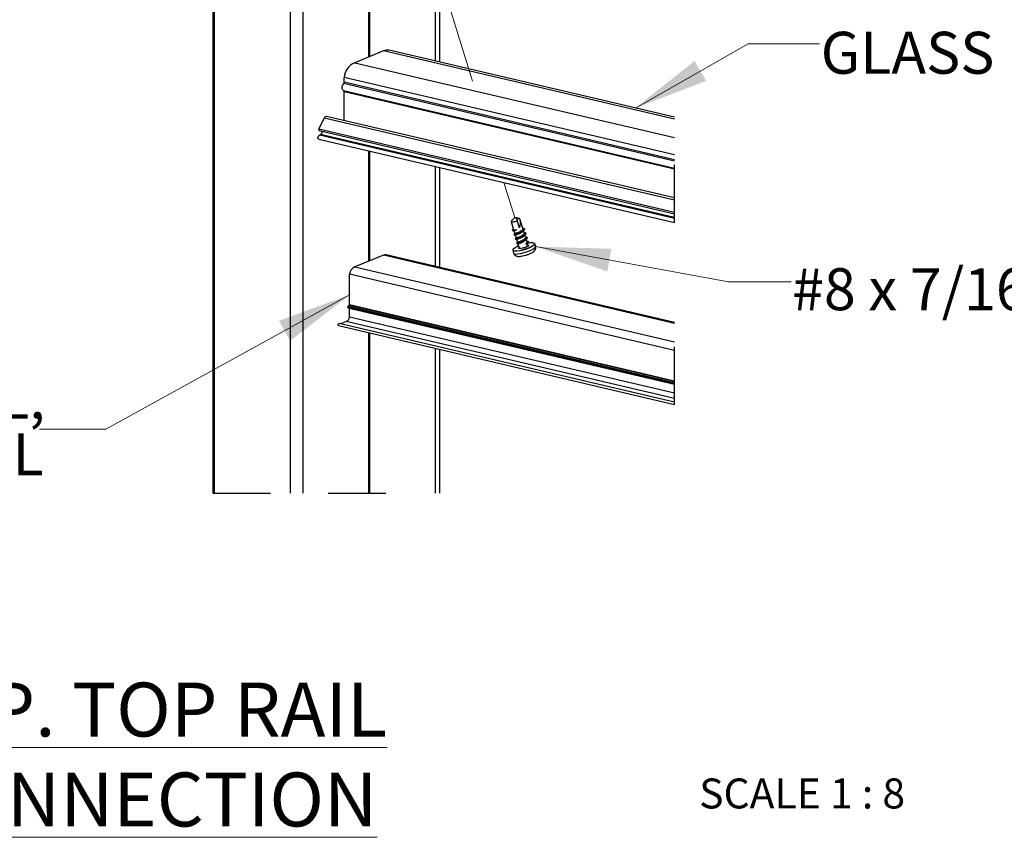
# Paper-space layout 'Sheet2' of a CAD drawing. Units: inches. Extents: x 0.1 to 10.9, y 0.1 to 8.4.
# Drawn here: x 2.6 to 4.3, y 2.5 to 3.9 of the extents above; entities that cross this region are included whole.
import ezdxf

# ---------------------------------------------------------------- set-up
doc = ezdxf.new("R2010")
doc.units = ezdxf.units.IN
doc.header["$MEASUREMENT"] = 0
doc.linetypes.add('HIDDEN', pattern=[0.075, 0.05, -0.025])
doc.linetypes.add('PHANTOM', pattern=[0.5, 0.25, -0.05, 0.05, -0.05, 0.05, -0.05])
doc.styles.add('SLDTEXTSTYLE1', font='TXT', dxfattribs={"width": 0.605})

# ---------------------------------------------------------------- blocks, each defined once
blk = doc.blocks.new('SW_NOTE_15')
at = {"color": 0, "linetype": 'Continuous', "lineweight": 0, "attachment_point": 3, "style": 'SLDTEXTSTYLE1'}
for s, insert, char_height in [('GLASS VINYL,', (0.6654, 0.094), 0.072917), ('TOP RAIL', (0.6627, -0.0042), 0.07292)]:
    blk.add_mtext(s, dxfattribs=dict(at, insert=insert, char_height=char_height))
blk = doc.blocks.new('SW_NOTE_16')
at = {"color": 0, "linetype": 'Continuous', "lineweight": 0}
blk.add_circle((0.0347, 0.0625), 0.1042, dxfattribs=at)
at = {"color": 0, "linetype": 'Continuous', "lineweight": 0, "attachment_point": 1, "style": 'SLDTEXTSTYLE1'}
for s, insert, char_height in [('5', (0, 0.1209), 0.0937), ('\\LTYP. TOP RAIL CONNECTION', (0.1389, 0.1209), 0.09375)]:
    blk.add_mtext(s, dxfattribs=dict(at, insert=insert, char_height=char_height))

psp = doc.layouts.new('Sheet2')

# ---------------------------------------------------------------- linework, layer by layer
at = {"color": 7, "linetype": 'Continuous', "lineweight": 25}
for p, q in [((2.9325, 4.222), (2.9325, 3.0897)), ((2.9346, 4.2165), (2.9346, 3.0897)), ((3.0674, 3.0897), (3.0674, 4.0538)), ((3.0887, 4.0498), (3.0887, 3.0897)), ((3.3266, 3.8384), (3.3266, 3.994)), ((3.2027, 3.9725), (3.2027, 3.8472)), ((3.2048, 3.8481), (3.2048, 3.9655)), ((3.2288, 3.8579), (3.1787, 3.8374)), ((3.734, 3.7394), (3.2288, 3.8579)), ((3.734, 3.7428), (3.2387, 3.859)), ((3.1787, 3.8374), (3.734, 3.7072)), ((3.734, 3.6664), (3.1594, 3.8012)), ((3.734, 3.6774), (3.1605, 3.8119)), ((3.1605, 3.804), (3.1605, 3.8119)), ((3.1605, 3.804), (3.734, 3.6695)), ((3.1594, 3.7891), (3.734, 3.6543)), ((3.734, 3.6526), (3.1605, 3.7871)), ((3.1605, 3.737), (3.1605, 3.7871)), ((3.1164, 3.7221), (3.1254, 3.7412)), ((3.734, 3.5985), (3.1254, 3.7412)), ((3.734, 3.6025), (3.13, 3.7442)), ((3.734, 3.5772), (3.1164, 3.7221)), ((3.1171, 3.7195), (3.734, 3.5748)), ((3.1177, 3.7114), (3.1194, 3.7124)), ((3.734, 3.5668), (3.1177, 3.7114)), ((3.734, 3.5683), (3.1194, 3.7124)), ((3.1165, 3.7046), (3.734, 3.5598)), ((3.2027, 3.6844), (3.2027, 3.4923)), ((3.2048, 3.4932), (3.2048, 3.6839)), ((3.3266, 3.4817), (3.3266, 3.6554)), ((3.455, 3.5668), (3.4502, 3.5618)), ((3.4502, 3.5615), (3.4547, 3.5469)), ((3.4566, 3.5684), (3.455, 3.5668)), ((3.4649, 3.5668), (3.4566, 3.5684)), ((3.4587, 3.5678), (3.4657, 3.566)), ((3.4649, 3.5506), (3.4611, 3.563)), ((3.471, 3.5492), (3.4657, 3.5663)), ((3.454, 3.5477), (3.4538, 3.5476)), ((3.4551, 3.5455), (3.4566, 3.5407)), ((3.4707, 3.5502), (3.4707, 3.5503)), ((3.4733, 3.5417), (3.4721, 3.5455)), ((3.4732, 3.5427), (3.473, 3.5427)), ((3.4575, 3.5379), (3.4589, 3.5331)), ((3.4598, 3.5304), (3.4613, 3.5256)), ((3.4756, 3.5341), (3.4744, 3.538)), ((3.4755, 3.5351), (3.4753, 3.5351)), ((3.476, 3.5234), (3.4769, 3.5207)), ((3.4778, 3.5223), (3.476, 3.5234)), ((3.478, 3.5266), (3.4768, 3.5305)), ((3.4777, 3.5276), (3.4776, 3.5276)), ((3.4532, 3.511), (3.4546, 3.5065)), ((3.4621, 3.5228), (3.4643, 3.5157)), ((3.4769, 3.5207), (3.478, 3.5219)), ((3.4776, 3.5213), (3.4769, 3.5207)), ((3.478, 3.5219), (3.4778, 3.5223)), ((3.4798, 3.5205), (3.4791, 3.5229)), ((3.4931, 3.5183), (3.4917, 3.5229)), ((3.2286, 3.5029), (3.179, 3.4827)), ((3.734, 3.3844), (3.2286, 3.5029)), ((3.734, 3.3861), (3.2335, 3.5035)), ((3.179, 3.4827), (3.734, 3.3525)), ((3.734, 3.3374), (3.1698, 3.4697)), ((3.1698, 3.4172), (3.1698, 3.4697)), ((3.734, 3.2802), (3.1665, 3.4132)), ((3.1665, 3.4124), (3.1665, 3.4132)), ((3.1665, 3.4124), (3.734, 3.2794)), ((3.167, 3.4117), (3.734, 3.2788)), ((3.1672, 3.4145), (3.734, 3.2816)), ((3.734, 3.2833), (3.1689, 3.4158)), ((3.1698, 3.4172), (3.734, 3.2849)), ((3.1698, 3.3954), (3.1698, 3.4111)), ((3.734, 3.254), (3.1641, 3.3877)), ((3.734, 3.2631), (3.1698, 3.3954)), ((3.1504, 3.3807), (3.734, 3.2438)), ((3.734, 3.2476), (3.1516, 3.3841)), ((3.2027, 3.3684), (3.2027, 3.0897)), ((3.2048, 3.0897), (3.2048, 3.3679)), ((3.3266, 3.0897), (3.3266, 3.3394))]:
    psp.add_line(p, q, dxfattribs=at)
at = {"color": 8, "linetype": 'Continuous', "lineweight": 25}
for p, q in [((3.3188, 3.8402), (3.3188, 3.9986)), ((3.3188, 3.4835), (3.3188, 3.6572)), ((3.3188, 3.0897), (3.3188, 3.3412))]:
    psp.add_line(p, q, dxfattribs=at)
at = {"color": 7, "linetype": 'PHANTOM', "lineweight": 18}
for p, q in [((3.3835, 3.8055), (3.3234, 4.0005)), ((3.4566, 3.5684), (3.4378, 3.6293))]:
    psp.add_line(p, q, dxfattribs=at)
at = {"color": 7, "linetype": 'Continuous', "lineweight": 0}
for p, q in [((3.6662, 3.7587), (3.862, 3.8705)), ((3.862, 3.8705), (3.9863, 3.8705)), ((3.4931, 3.5178), (3.8279, 3.4566)), ((3.8279, 3.4566), (3.937, 3.4566)), ((3.1707, 3.4344), (2.7464, 3.2004)), ((2.7464, 3.2004), (2.6312, 3.2004))]:
    psp.add_line(p, q, dxfattribs=at)
at = {"color": 7, "linetype": 'HIDDEN', "lineweight": 25}
for p, q in [((3.734, 3.5598), (3.734, 3.7428)), ((3.734, 3.2438), (3.734, 3.3861)), ((2.9325, 3.0897), (3.3266, 3.0897))]:
    psp.add_line(p, q, dxfattribs=at)
at = {"color": 7, "linetype": 'Continuous', "lineweight": 25, "flags": 128}
for points in [[(3.1594, 3.7891), (3.1584, 3.7898), (3.1576, 3.7907), (3.157, 3.7919), (3.1568, 3.7933), (3.1568, 3.7948), (3.157, 3.7964), (3.1576, 3.798), (3.1584, 3.7996), (3.1594, 3.8012)], [(3.1165, 3.7046), (3.1161, 3.7047), (3.1157, 3.705), (3.1153, 3.7053), (3.1151, 3.7058), (3.1149, 3.7063), (3.1149, 3.7069), (3.1149, 3.7075), (3.1151, 3.7081), (3.1153, 3.7088), (3.1157, 3.7094), (3.1161, 3.71), (3.1166, 3.7105), (3.1171, 3.711), (3.1177, 3.7114)], [(3.4502, 3.5618), (3.4503, 3.5613), (3.4509, 3.561), (3.452, 3.5609), (3.4535, 3.561), (3.4552, 3.5613), (3.4572, 3.5617), (3.4592, 3.5623), (3.4611, 3.563)], [(3.4657, 3.566), (3.4656, 3.5664), (3.465, 3.5667), (3.4649, 3.5668)], [(3.4599, 3.5468), (3.458, 3.5464), (3.4564, 3.5463), (3.4553, 3.5465), (3.4547, 3.5469), (3.4547, 3.5469)], [(3.4633, 3.519), (3.4601, 3.5175), (3.4565, 3.5154), (3.4542, 3.5135), (3.4536, 3.5119), (3.4546, 3.5109), (3.4572, 3.5104), (3.4611, 3.5105), (3.466, 3.5113), (3.4715, 3.5127), (3.477, 3.5144), (3.4821, 3.5165), (3.4864, 3.5186), (3.4893, 3.5206), (3.4908, 3.5224), (3.4906, 3.5237)], [(3.4917, 3.5229), (3.4916, 3.522), (3.4901, 3.5201), (3.487, 3.518), (3.4826, 3.5158), (3.4774, 3.5137), (3.4716, 3.5119), (3.466, 3.5105), (3.4609, 3.5097), (3.4569, 3.5096), (3.4542, 3.5101), (3.4532, 3.511)], [(3.4797, 3.5206), (3.4805, 3.5203), (3.4804, 3.5195), (3.4792, 3.5183), (3.4768, 3.5171), (3.4738, 3.5159), (3.4705, 3.515), (3.4675, 3.5144), (3.4652, 3.5143), (3.464, 3.5147), (3.464, 3.5156), (3.4642, 3.5158)], [(3.4643, 3.5157), (3.4644, 3.5155), (3.4655, 3.5151), (3.4677, 3.5152), (3.4705, 3.5157), (3.4735, 3.5166), (3.4763, 3.5177), (3.4785, 3.5189), (3.4797, 3.5199), (3.4798, 3.5205)], [(3.1505, 3.3807), (3.1502, 3.3808), (3.15, 3.3809), (3.1499, 3.381), (3.1497, 3.3812), (3.1497, 3.3815), (3.1496, 3.3818), (3.1497, 3.3821), (3.1497, 3.3824), (3.1499, 3.3827), (3.15, 3.383), (3.1502, 3.3833), (3.1505, 3.3835), (3.1507, 3.3837), (3.151, 3.3839), (3.1513, 3.3841), (3.1516, 3.3841)]]:
    psp.add_lwpolyline(points, dxfattribs=at)
at = {"color": 8, "linetype": 'Continuous', "lineweight": 25, "flags": 128}
psp.add_lwpolyline([(3.4546, 3.5065), (3.4556, 3.5055), (3.4583, 3.505), (3.4623, 3.5052), (3.4674, 3.506), (3.473, 3.5074), (3.4788, 3.5092), (3.484, 3.5113), (3.4884, 3.5135), (3.4915, 3.5156), (3.493, 3.5174), (3.4931, 3.5183)], dxfattribs=at)
at = {"color": 7, "linetype": 'PHANTOM', "lineweight": 18, "flags": 128}
psp.add_lwpolyline([(3.4643, 3.5157), (3.465, 3.5152), (3.4668, 3.5151), (3.4694, 3.5155), (3.4724, 3.5163), (3.4754, 3.5173), (3.4778, 3.5185), (3.4794, 3.5196), (3.4798, 3.5205), (3.4798, 3.5205)], dxfattribs=at)
at = {"color": 7, "linetype": 'Continuous', "lineweight": 25}
for centre, radius, start, end in [((3.2355, 3.8429), 0.0164, 78.9117, 114.1784), ((3.1905, 3.8098), 0.03, 113.0551, 176.0633), ((3.1557, 3.8042), 0.00486, 320.8986, 357.5512), ((3.1585, 3.7873), 0.00207, 355.9445, 61.6319), ((3.1297, 3.7396), 0.00456, 86.3012, 159.6886), ((3.1178, 3.721), 0.00171, 143.135, 247.0005), ((3.1168, 3.7175), 0.00573, 297.5819, 7.4025), ((3.4474, 3.5592), 0.0195, 333.8989, 20.3259), ((3.4848, 3.5065), 0.0182, 71.4966, 105.226), ((3.2319, 3.4955), 0.00811, 78.5248, 114.5656), ((3.1849, 3.4687), 0.0152, 112.9918, 176.1283), ((3.1683, 3.4131), 0.00173, 128.708, 176.6628), ((3.1672, 3.4124), 0.000669, 175.2591, 268.2842), ((3.1788, 3.4008), 0.018, 123.2187, 130.2906), ((3.168, 3.4173), 0.00179, 302.4708, 355.9594), ((3.1338, 3.4715), 0.0892, 281.5437, 289.9002), ((3.1609, 3.3959), 0.00887, 290.9662, 356.2819)]:
    psp.add_arc(centre, radius, start, end, dxfattribs=at)
for points, knots in [([(3.4587, 3.5678), (3.4588, 3.5677), (3.4596, 3.5663), (3.4603, 3.5646), (3.461, 3.5632), (3.4611, 3.563)], [0, 0, 0, 0, 0.106066, 0.890865, 1, 1, 1, 1]), ([(3.4527, 3.5467), (3.4526, 3.5466), (3.4526, 3.5464), (3.4527, 3.5461), (3.453, 3.5459), (3.4531, 3.5459)], [0, 0, 0, 0, 0.247539, 0.585201, 1, 1, 1, 1]), ([(3.4526, 3.5465), (3.4526, 3.5464), (3.4527, 3.5463), (3.4527, 3.5461), (3.4527, 3.546)], [0, 0, 0, 0, 0.499818, 1, 1, 1, 1]), ([(3.454, 3.5477), (3.4536, 3.5474), (3.4531, 3.5471), (3.4527, 3.5467), (3.4527, 3.5467)], [0, 0, 0, 0, 0.855766, 1, 1, 1, 1]), ([(3.4527, 3.5467), (3.4527, 3.5467), (3.4529, 3.5469), (3.4532, 3.5471), (3.4535, 3.5472)], [0, 0, 0, 0, 0.068248, 1, 1, 1, 1]), ([(3.4531, 3.5459), (3.453, 3.5459), (3.4528, 3.5459), (3.4528, 3.546), (3.4528, 3.5461)], [0, 0, 0, 0, 0.670129, 1, 1, 1, 1]), ([(3.453, 3.5459), (3.4534, 3.5458), (3.4541, 3.5457), (3.4549, 3.5455), (3.4552, 3.5455)], [0, 0, 0, 0, 0.4951023, 1, 1, 1, 1]), ([(3.4531, 3.5459), (3.4536, 3.5458), (3.4549, 3.5458), (3.4572, 3.5461), (3.459, 3.5465), (3.4599, 3.5468)], [0, 0, 0, 0, 0.218935, 0.579364, 1, 1, 1, 1]), ([(3.4706, 3.5502), (3.4709, 3.5502), (3.4717, 3.5501), (3.4728, 3.5497), (3.4736, 3.5485), (3.473, 3.547), (3.4718, 3.5457), (3.4699, 3.5443), (3.4675, 3.5428), (3.4648, 3.5415), (3.462, 3.5404), (3.4595, 3.5396), (3.4573, 3.539), (3.4561, 3.5388), (3.4548, 3.5387), (3.455, 3.5391), (3.4551, 3.5392)], [0, 0, 0, 0, 0.030849, 0.092149, 0.134783, 0.184926, 0.256269, 0.350698, 0.464264, 0.5838, 0.704516, 0.813016, 0.899639, 0.959458, 0.98652, 1, 1, 1, 1]), ([(3.4735, 3.5481), (3.4734, 3.5476), (3.4733, 3.5466), (3.4719, 3.5453), (3.47, 3.5438), (3.4676, 3.5424), (3.4649, 3.5411), (3.4621, 3.54), (3.4597, 3.5391), (3.4574, 3.5385), (3.4564, 3.5384), (3.455, 3.5382), (3.4551, 3.5385), (3.4551, 3.5385)], [0, 0, 0, 0, 0.058672, 0.142143, 0.25262, 0.385471, 0.52535, 0.666584, 0.79353, 0.894879, 0.964866, 0.996527, 1, 1, 1, 1]), ([(3.4566, 3.5407), (3.4563, 3.5405), (3.4558, 3.5399), (3.4553, 3.5394), (3.455, 3.5392)], [0, 0, 0, 0, 0.490031, 1, 1, 1, 1]), ([(3.4599, 3.5468), (3.4596, 3.5466), (3.4589, 3.5464), (3.4577, 3.546), (3.4566, 3.5457), (3.4558, 3.5455), (3.4555, 3.5455), (3.4554, 3.5454), (3.4554, 3.5455), (3.4553, 3.5455)], [0, 0, 0, 0, 0.231834, 0.471451, 0.777878, 0.928153, 0.96849, 0.973495, 1, 1, 1, 1]), ([(3.4709, 3.5492), (3.4709, 3.549), (3.4711, 3.5483), (3.4702, 3.5471), (3.4688, 3.5458), (3.4668, 3.5444), (3.4644, 3.5432), (3.462, 3.5421), (3.4598, 3.5412), (3.4582, 3.541), (3.457, 3.5404), (3.4567, 3.5407), (3.4567, 3.5407)], [0, 0, 0, 0, 0.034976, 0.116403, 0.231396, 0.374669, 0.533061, 0.689603, 0.827834, 0.932218, 0.991621, 1, 1, 1, 1]), ([(3.4731, 3.5426), (3.4735, 3.5426), (3.4742, 3.5424), (3.4754, 3.5419), (3.4759, 3.5406), (3.4752, 3.5392), (3.4738, 3.5379), (3.4718, 3.5364), (3.4693, 3.535), (3.4665, 3.5337), (3.4638, 3.5327), (3.4614, 3.5318), (3.4593, 3.5314), (3.4582, 3.5311), (3.4571, 3.5313), (3.4574, 3.5315), (3.4575, 3.5316)], [0, 0, 0, 0, 0.038539, 0.095218, 0.1373, 0.191636, 0.267728, 0.367438, 0.483822, 0.604564, 0.724704, 0.829597, 0.91205, 0.965676, 0.986898, 1, 1, 1, 1]), ([(3.4757, 3.5407), (3.4758, 3.5405), (3.476, 3.54), (3.4752, 3.5387), (3.4739, 3.5374), (3.4719, 3.536), (3.4694, 3.5346), (3.4667, 3.5333), (3.464, 3.5322), (3.4615, 3.5314), (3.4595, 3.531), (3.4582, 3.5306), (3.4576, 3.5308), (3.4574, 3.5309)], [0, 0, 0, 0, 0.020741, 0.083444, 0.171252, 0.286315, 0.420597, 0.559931, 0.698594, 0.819615, 0.91479, 0.976674, 1, 1, 1, 1]), ([(3.4706, 3.544), (3.4704, 3.5438), (3.4698, 3.5432), (3.4687, 3.5424), (3.4675, 3.5417), (3.4662, 3.541), (3.4652, 3.5405), (3.4645, 3.5402), (3.4645, 3.5401), (3.4643, 3.5401), (3.4636, 3.5397), (3.4624, 3.5392), (3.4607, 3.5386), (3.4592, 3.5382), (3.4582, 3.5379), (3.4578, 3.5379), (3.4576, 3.5379)], [0, 0, 0, 0, 0.045377, 0.183058, 0.280591, 0.337362, 0.495322, 0.496794, 0.49935, 0.507986, 0.538853, 0.651906, 0.789663, 0.900031, 0.976531, 1, 1, 1, 1]), ([(3.4732, 3.5417), (3.4733, 3.5416), (3.4736, 3.5412), (3.4729, 3.54), (3.4718, 3.5388), (3.4699, 3.5374), (3.4677, 3.5361), (3.4652, 3.535), (3.463, 3.534), (3.4608, 3.5334), (3.4601, 3.5331), (3.4588, 3.533), (3.4589, 3.5331), (3.4589, 3.5331)], [0, 0, 0, 0, 0.011264, 0.0810039, 0.1820652, 0.3147589, 0.4681577, 0.6266273, 0.7731545, 0.8920959, 0.9698651, 0.9996043, 1, 1, 1, 1]), ([(3.4706, 3.544), (3.4708, 3.5442), (3.4713, 3.5447), (3.4718, 3.5452), (3.4721, 3.5455)], [0, 0, 0, 0, 0.494019, 1, 1, 1, 1]), ([(3.4554, 3.5383), (3.4557, 3.5382), (3.4565, 3.5381), (3.4572, 3.538), (3.4576, 3.5379)], [0, 0, 0, 0, 0.495226, 1, 1, 1, 1]), ([(3.4589, 3.5332), (3.4587, 3.5329), (3.4582, 3.5324), (3.4576, 3.5319), (3.4574, 3.5316)], [0, 0, 0, 0, 0.487513, 1, 1, 1, 1]), ([(3.4577, 3.5308), (3.4581, 3.5307), (3.4588, 3.5305), (3.4595, 3.5304), (3.4599, 3.5303)], [0, 0, 0, 0, 0.495232, 1, 1, 1, 1]), ([(3.4754, 3.5351), (3.4759, 3.535), (3.4767, 3.5348), (3.4779, 3.5342), (3.4782, 3.5327), (3.4773, 3.5314), (3.4757, 3.53), (3.4736, 3.5286), (3.4711, 3.5272), (3.4683, 3.5259), (3.4656, 3.5249), (3.4632, 3.5241), (3.4613, 3.5239), (3.4603, 3.5234), (3.4594, 3.5239), (3.4597, 3.524), (3.4599, 3.5241)], [0, 0, 0, 0, 0.053841, 0.105623, 0.148102, 0.206463, 0.28669, 0.390323, 0.507743, 0.628456, 0.746195, 0.846182, 0.923322, 0.970044, 0.986109, 1, 1, 1, 1]), ([(3.4612, 3.5256), (3.461, 3.5254), (3.4605, 3.5249), (3.46, 3.5244), (3.4597, 3.5241)], [0, 0, 0, 0, 0.475208, 1, 1, 1, 1]), ([(3.478, 3.5331), (3.4781, 3.5329), (3.4783, 3.5322), (3.4774, 3.5309), (3.4759, 3.5296), (3.4738, 3.5281), (3.4712, 3.5267), (3.4684, 3.5255), (3.4658, 3.5245), (3.4633, 3.5237), (3.4616, 3.5234), (3.4603, 3.523), (3.4599, 3.5233), (3.4598, 3.5234)], [0, 0, 0, 0, 0.030995, 0.09879, 0.192002, 0.312384, 0.448812, 0.589064, 0.725863, 0.842034, 0.931686, 0.985971, 1, 1, 1, 1]), ([(3.4729, 3.5364), (3.4728, 3.5364), (3.4724, 3.5359), (3.4715, 3.5352), (3.4703, 3.5345), (3.4691, 3.5337), (3.4675, 3.5329), (3.4656, 3.5321), (3.4643, 3.5315), (3.463, 3.5311), (3.4621, 3.5308), (3.4612, 3.5305), (3.4606, 3.5304), (3.4601, 3.5303), (3.4599, 3.5303)], [0, 0, 0, 0, 0.008681, 0.138615, 0.231984, 0.289462, 0.446076, 0.604233, 0.701288, 0.748511, 0.879132, 0.899368, 0.953286, 1, 1, 1, 1]), ([(3.46, 3.5232), (3.4604, 3.5231), (3.4611, 3.523), (3.4619, 3.5228), (3.4622, 3.5228)], [0, 0, 0, 0, 0.495238, 1, 1, 1, 1]), ([(3.4755, 3.5341), (3.4756, 3.5338), (3.4757, 3.533), (3.4746, 3.5317), (3.4731, 3.5304), (3.471, 3.5291), (3.4685, 3.5278), (3.4662, 3.5268), (3.4639, 3.526), (3.4628, 3.5258), (3.4613, 3.5252), (3.4614, 3.5256), (3.4614, 3.5256)], [0, 0, 0, 0, 0.048955, 0.136877, 0.258223, 0.405415, 0.564459, 0.718097, 0.8502, 0.945733, 0.99486, 1, 1, 1, 1]), ([(3.4753, 3.5289), (3.4749, 3.5286), (3.474, 3.5277), (3.4723, 3.5267), (3.4704, 3.5256), (3.4685, 3.5247), (3.4672, 3.5242), (3.4665, 3.5239), (3.4663, 3.5239), (3.4657, 3.5236), (3.4647, 3.5232), (3.4634, 3.523), (3.4626, 3.5227), (3.4623, 3.5228), (3.4623, 3.5228)], [0, 0, 0, 0, 0.1063, 0.252502, 0.407922, 0.566324, 0.676153, 0.704217, 0.714518, 0.715981, 0.842209, 0.937833, 0.996205, 1, 1, 1, 1]), ([(3.4729, 3.5364), (3.4731, 3.5367), (3.4737, 3.5372), (3.4742, 3.5377), (3.4744, 3.5379)], [0, 0, 0, 0, 0.49397, 1, 1, 1, 1]), ([(3.4752, 3.5288), (3.4755, 3.5291), (3.476, 3.5296), (3.4765, 3.5301), (3.4767, 3.5304)], [0, 0, 0, 0, 0.494019, 1, 1, 1, 1]), ([(3.4778, 3.5265), (3.4779, 3.5264), (3.4782, 3.5259), (3.4774, 3.5246), (3.4765, 3.5239), (3.476, 3.5234)], [0, 0, 0, 0, 0.106091, 0.448064, 1, 1, 1, 1]), ([(3.4777, 3.5276), (3.4782, 3.5275), (3.4792, 3.5273), (3.4804, 3.5263), (3.4804, 3.5249), (3.4793, 3.5236), (3.4784, 3.5228), (3.4778, 3.5223)], [0, 0, 0, 0, 0.224446, 0.378953, 0.522074, 0.725232, 1, 1, 1, 1]), ([(3.4804, 3.5258), (3.4804, 3.5254), (3.4806, 3.5245), (3.4795, 3.5231), (3.4785, 3.5223), (3.478, 3.5219)], [0, 0, 0, 0, 0.230476, 0.557603, 1, 1, 1, 1]), ([(3.4546, 3.5066), (3.4546, 3.5065), (3.4547, 3.5055), (3.4558, 3.5039), (3.4577, 3.5023), (3.4599, 3.5013), (3.4627, 3.5008), (3.4662, 3.5009), (3.4705, 3.5016), (3.4753, 3.5027), (3.4801, 3.5043), (3.4845, 3.5061), (3.4882, 3.5082), (3.4912, 3.5105), (3.4929, 3.5132), (3.4936, 3.5159), (3.4932, 3.5175), (3.493, 3.5183)], [0, 0, 0, 0, 0.001682, 0.061561, 0.109828, 0.154834, 0.206012, 0.27884, 0.368563, 0.472467, 0.575757, 0.673447, 0.762416, 0.836399, 0.89695, 0.953053, 1, 1, 1, 1]), ([(3.4776, 3.5213), (3.4778, 3.5215), (3.4783, 3.522), (3.4788, 3.5225), (3.4791, 3.5228)], [0, 0, 0, 0, 0.49397, 1, 1, 1, 1])]:
    psp.add_open_spline(points, degree=3, knots=knots, dxfattribs=at)
at = {"color": 7, "linetype": 'Continuous', "lineweight": 0}
for points in [[(3.6662, 3.7587), (3.789, 3.8058), (3.7692, 3.8406)], [(3.4931, 3.5178), (3.6174, 3.4747), (3.6246, 3.5141)], [(3.1707, 3.4344), (3.0472, 3.3891), (3.0665, 3.3541)]]:
    psp.add_solid(points, dxfattribs=at)

# ---------------------------------------------------------------- block references
for name, p in [('SW_NOTE_15', (1.9757, 3.1976)), ('SW_NOTE_16', (2.2592, 2.6394))]:
    psp.add_blockref(name, p, dxfattribs=at)

# ---------------------------------------------------------------- texts
at = {"color": 7, "linetype": 'Continuous', "lineweight": 0, "style": 'SLDTEXTSTYLE1'}
for s, insert, char_height, attachment_point in [('GLASS INFILL, TOP RAIL', (3.9882, 3.8911), 0.072917, 1), ('#8 x 7/16" PAN HEAD TEK SCREW', (3.9385, 3.4803), 0.072917, 1), ('SCALE 1 : 8', (3.9559, 2.5937), 0.052083, 2)]:
    psp.add_mtext(s, dxfattribs=dict(at, insert=insert, char_height=char_height, attachment_point=attachment_point))

doc.saveas('drawing.dxf')
